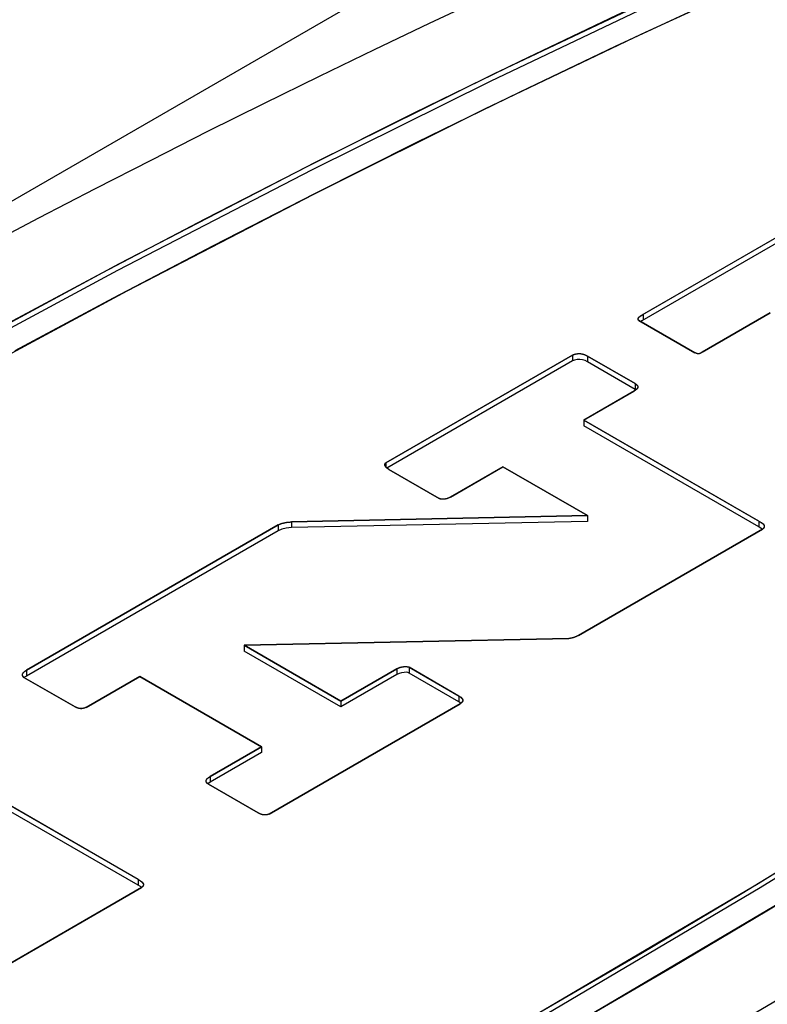
# Model space of a CAD drawing. Units: inches. Extents: x 0.7 to 21.3, y 0.5 to 16.
# Drawn here: x 17.8 to 17.9, y 12.6 to 12.8 of the extents above; entities that cross this region are included whole.
import ezdxf

# ---------------------------------------------------------------- set-up
doc = ezdxf.new("R2010")
doc.units = ezdxf.units.IN
doc.header["$LTSCALE"] = 1.21
doc.header["$MEASUREMENT"] = 0
doc.layers.get('0').update_dxf_attribs({"linetype": 'CONTINUOUS'})
doc.layers.add('DATUM_CURVES', color=7, linetype='CONTINUOUS')

msp = doc.modelspace()

# ---------------------------------------------------------------- linework, layer by layer
at = {"color": 7, "linetype": 'CONTINUOUS'}
for p, q in [((17.15722, 12.36723), (18.37872, 13.07246)), ((17.98815, 12.78097), (17.91857, 12.74079)), ((17.98815, 12.78016), (17.91857, 12.73999)), ((17.91876, 12.7409), (17.91876, 12.7401)), ((17.92691, 12.73567), (17.9363, 12.7411)), ((17.91813, 12.74007), (17.92587, 12.7356)), ((17.91857, 12.73999), (17.91843, 12.7399)), ((17.909, 12.73527), (17.88323, 12.72039)), ((17.909, 12.73447), (17.88338, 12.71967)), ((17.909, 12.73527), (17.909, 12.73447)), ((17.91766, 12.73133), (17.91105, 12.73514)), ((17.91105, 12.73514), (17.91105, 12.73434)), ((17.91766, 12.73052), (17.91105, 12.73434)), ((17.91056, 12.72629), (17.91752, 12.73031)), ((17.91766, 12.73133), (17.91766, 12.73052)), ((17.91773, 12.73046), (17.91766, 12.73052)), ((17.93472, 12.71234), (17.91056, 12.72629)), ((17.91056, 12.72629), (17.91056, 12.72549)), ((17.93472, 12.71154), (17.91056, 12.72549)), ((17.88323, 12.72039), (17.88323, 12.71983)), ((17.88366, 12.71948), (17.89061, 12.71546)), ((17.89216, 12.71567), (17.89939, 12.71985)), ((17.89939, 12.71985), (17.91106, 12.71311)), ((17.91106, 12.71311), (17.87021, 12.71224)), ((17.91106, 12.71311), (17.91106, 12.7123)), ((17.93472, 12.71234), (17.93472, 12.71154)), ((17.86838, 12.71182), (17.83363, 12.69175)), ((17.86838, 12.71101), (17.83363, 12.69095)), ((17.86838, 12.71182), (17.86838, 12.71101)), ((17.91106, 12.7123), (17.87021, 12.71144)), ((17.87021, 12.71224), (17.87021, 12.71144)), ((17.90982, 12.69655), (17.9352, 12.71121)), ((17.86369, 12.69521), (17.90848, 12.69614)), ((17.87703, 12.6875), (17.86369, 12.69521)), ((17.86369, 12.69521), (17.86369, 12.6944)), ((17.87703, 12.6867), (17.86369, 12.6944)), ((17.88474, 12.69195), (17.87703, 12.6875)), ((17.88474, 12.69195), (17.88474, 12.69115)), ((17.89332, 12.68819), (17.88644, 12.69216)), ((17.88644, 12.69216), (17.88644, 12.69135)), ((17.83327, 12.69076), (17.84034, 12.68668)), ((17.83363, 12.69175), (17.83363, 12.69095)), ((17.84184, 12.68662), (17.84925, 12.6909)), ((17.84925, 12.6909), (17.86608, 12.68118)), ((17.88474, 12.69115), (17.87703, 12.6867)), ((17.89332, 12.68738), (17.88644, 12.69135)), ((17.89332, 12.68819), (17.89332, 12.68738)), ((17.86711, 12.67189), (17.89349, 12.68713)), ((17.87703, 12.6875), (17.87703, 12.6867)), ((17.86608, 12.68118), (17.85896, 12.67707)), ((17.86608, 12.68118), (17.86608, 12.68038)), ((17.86608, 12.68038), (17.85896, 12.67627)), ((17.85896, 12.67707), (17.85896, 12.67627)), ((17.84902, 12.66287), (17.82486, 12.67682)), ((17.84902, 12.66206), (17.82486, 12.67601)), ((17.85896, 12.67627), (17.85867, 12.67606)), ((17.85874, 12.67601), (17.86558, 12.67206)), ((17.84902, 12.66287), (17.84902, 12.66206)), ((17.82412, 12.64707), (17.8495, 12.66173))]:
    msp.add_line(p, q, dxfattribs=at)
for points in [[(17.81687, 12.73195), (17.84648, 12.74793), (17.87351, 12.7619), (17.89821, 12.77414), (17.9208, 12.78488), (17.94151, 12.79432), (17.9605, 12.80261), (17.97793, 12.8099), (17.99396, 12.81628), (18.00872, 12.82186), (18.02231, 12.82673), (18.03485, 12.83096)], [(17.90427, 12.64437), (17.93463, 12.66231), (17.96109, 12.67867), (17.98427, 12.6936), (18.00463, 12.70725), (18.02256, 12.71975), (18.03838, 12.73121), (18.05234, 12.74172), (18.06467, 12.75137), (18.07555, 12.76025), (18.08513, 12.76842), (18.09357, 12.77595), (18.10098, 12.78289), (18.10745, 12.7893), (18.1131, 12.79522), (18.11799, 12.8007), (18.12217, 12.80576), (18.12567, 12.81046), (18.12857, 12.81483), (18.13091, 12.81887), (18.1327, 12.82262), (18.13394, 12.82609), (18.13463, 12.82925), (18.13479, 12.83154)], [(18.13479, 12.83073), (18.13471, 12.82916), (18.13414, 12.826), (18.13299, 12.82253), (18.13128, 12.81878), (18.12903, 12.81476), (18.12623, 12.81045), (18.12282, 12.8058), (18.11874, 12.80077), (18.11393, 12.79532), (18.10833, 12.7894), (18.1019, 12.78298), (18.09453, 12.77602), (18.08612, 12.76848), (18.07655, 12.76028), (18.06567, 12.75137), (18.05332, 12.74167), (18.03932, 12.7311), (18.02345, 12.71958), (18.00544, 12.707), (17.98495, 12.69324), (17.96161, 12.67819), (17.93492, 12.66169), (17.90427, 12.64356)], [(18.13989, 12.83167), (18.13989, 12.83131), (18.13949, 12.82782), (18.13843, 12.82397), (18.13671, 12.81979), (18.13433, 12.81527), (18.13128, 12.81038), (18.12749, 12.8051), (18.12291, 12.7994), (18.11748, 12.79324), (18.11116, 12.78657), (18.10384, 12.77934), (18.0954, 12.7715), (18.08574, 12.763), (18.07469, 12.75375), (18.06208, 12.7437), (18.04773, 12.73275), (18.0314, 12.72082), (18.01281, 12.70779), (17.99163, 12.69355), (17.96747, 12.67797), (17.93983, 12.6609), (17.9081, 12.64216)], [(18.0336, 12.82974), (18.02112, 12.82552), (18.0076, 12.82065), (17.99292, 12.81507), (17.97697, 12.8087), (17.95962, 12.80143), (17.94072, 12.79317), (17.92012, 12.78376), (17.89763, 12.77306), (17.87306, 12.76087), (17.84617, 12.74696), (17.8167, 12.73105)], [(18.02756, 12.82477), (18.01556, 12.82049), (18.00255, 12.81562), (17.98842, 12.81009), (17.97308, 12.80381), (17.9564, 12.7967), (17.93823, 12.78865), (17.91844, 12.77954), (17.89684, 12.76921), (17.87325, 12.75747), (17.84745, 12.74412), (17.81919, 12.72888)], [(17.91805, 12.74024), (17.91805, 12.7403), (17.91809, 12.74039), (17.91816, 12.74049), (17.91827, 12.74059), (17.91841, 12.74069), (17.91857, 12.74079)], [(17.91813, 12.74007), (17.91807, 12.74013), (17.91805, 12.74021), (17.91805, 12.74024)], [(17.909, 12.73527), (17.90934, 12.7354), (17.90977, 12.73547), (17.91022, 12.73545), (17.91065, 12.73534), (17.91105, 12.73514)], [(17.92691, 12.73567), (17.92675, 12.73557), (17.9266, 12.73549), (17.92643, 12.73544), (17.92624, 12.73546), (17.92605, 12.73552), (17.92587, 12.7356)], [(17.91105, 12.73434), (17.91072, 12.73451), (17.91037, 12.73462), (17.91002, 12.73467), (17.90964, 12.73466), (17.90928, 12.73458), (17.909, 12.73447)], [(17.91801, 12.73086), (17.91797, 12.73071), (17.9178, 12.73051), (17.91752, 12.73031)], [(17.91766, 12.73133), (17.9179, 12.73113), (17.91801, 12.73092), (17.91801, 12.73086)], [(17.88309, 12.72016), (17.88309, 12.72019), (17.88313, 12.7203), (17.88323, 12.72039)], [(17.88366, 12.71948), (17.88344, 12.71962), (17.88328, 12.71977), (17.88317, 12.71992), (17.8831, 12.72006), (17.88309, 12.72016)], [(17.89216, 12.71567), (17.89189, 12.71553), (17.89159, 12.71543), (17.8913, 12.71538), (17.89103, 12.71536), (17.89079, 12.71539), (17.89061, 12.71546)], [(17.93472, 12.71234), (17.93505, 12.71215), (17.93531, 12.71195), (17.93545, 12.71174), (17.93547, 12.71162)], [(17.86838, 12.71182), (17.86885, 12.71202), (17.86947, 12.71216), (17.87021, 12.71224)], [(17.87021, 12.71144), (17.86947, 12.71135), (17.86885, 12.71121), (17.86838, 12.71101)], [(17.93521, 12.71122), (17.93505, 12.71134), (17.93472, 12.71154)], [(17.93547, 12.71162), (17.93546, 12.71154), (17.93537, 12.71135), (17.9352, 12.71121)], [(17.90982, 12.69655), (17.90937, 12.69634), (17.90892, 12.6962), (17.90848, 12.69614)], [(17.88474, 12.69195), (17.88506, 12.6921), (17.88538, 12.69219), (17.8857, 12.69225), (17.88599, 12.69226), (17.88624, 12.69223), (17.88644, 12.69216)], [(17.83307, 12.69109), (17.83308, 12.6912), (17.83317, 12.69138), (17.83335, 12.69157), (17.83363, 12.69175)], [(17.83327, 12.69076), (17.83314, 12.69087), (17.83307, 12.69102), (17.83307, 12.69109)], [(17.83363, 12.69095), (17.83336, 12.69078), (17.83332, 12.69073)], [(17.88644, 12.69135), (17.88626, 12.69142), (17.88603, 12.69146), (17.88574, 12.69145), (17.88541, 12.69139), (17.88506, 12.69129), (17.88474, 12.69115)], [(17.89332, 12.68819), (17.89358, 12.68801), (17.89377, 12.68782), (17.89385, 12.68764), (17.89385, 12.6876)], [(17.84184, 12.68662), (17.84156, 12.6865), (17.84126, 12.68645), (17.84096, 12.68646), (17.84064, 12.68654), (17.84034, 12.68668)], [(17.89359, 12.6872), (17.89358, 12.68721), (17.89332, 12.68738)], [(17.89385, 12.6876), (17.89382, 12.68747), (17.8937, 12.68729), (17.89349, 12.68713)], [(17.85841, 12.67645), (17.85842, 12.67653), (17.85851, 12.67671), (17.8587, 12.67689), (17.85896, 12.67707)], [(17.85874, 12.67601), (17.85854, 12.67617), (17.85843, 12.67635), (17.85841, 12.67645)], [(17.86711, 12.67189), (17.86686, 12.6718), (17.86654, 12.67176), (17.86621, 12.67179), (17.86589, 12.6719), (17.86558, 12.67206)], [(17.84902, 12.66287), (17.84935, 12.66267), (17.84961, 12.66247), (17.84975, 12.66226), (17.84977, 12.66214)], [(17.84951, 12.66174), (17.84936, 12.66186), (17.84902, 12.66206)], [(17.84977, 12.66214), (17.84976, 12.66206), (17.84967, 12.66187), (17.8495, 12.66173)]]:
    msp.add_lwpolyline(points, dxfattribs=at)
msp.add_ellipse((17.84623, 12.67788), major_axis=(0.30611, 0.16604), ratio=0.208224, dxfattribs=at)
msp.add_ellipse((17.84623, 12.67466), major_axis=(0.30611, 0.16604), ratio=0.208224, start_param=3.029124, end_param=6.170716, dxfattribs=at)
at = {"layer": 'DATUM_CURVES', "color": 7, "linetype": 'CONTINUOUS'}
for p, q in [((17.9363, 12.7411), (17.92691, 12.73567)), ((17.91805, 12.74021), (17.91805, 12.74024)), ((17.92588, 12.7356), (17.91813, 12.74007)), ((17.91855, 12.74078), (17.9186, 12.74081)), ((17.9186, 12.74081), (17.91864, 12.74083)), ((17.92675, 12.73557), (17.92674, 12.73556)), ((17.92691, 12.73567), (17.92675, 12.73557)), ((17.88323, 12.72039), (17.909, 12.73527)), ((17.91105, 12.73514), (17.91766, 12.73133)), ((17.91754, 12.73032), (17.91056, 12.72629)), ((17.91056, 12.72629), (17.93482, 12.71229)), ((17.89939, 12.71985), (17.89212, 12.71565)), ((17.91106, 12.71311), (17.89939, 12.71985)), ((17.89212, 12.71565), (17.89209, 12.71563)), ((17.87021, 12.71224), (17.91106, 12.71311)), ((17.8336, 12.69174), (17.86838, 12.71182)), ((17.93482, 12.71229), (17.93487, 12.71226)), ((17.90848, 12.69614), (17.86369, 12.69521)), ((17.86369, 12.69521), (17.87703, 12.6875)), ((17.87703, 12.6875), (17.88474, 12.69195)), ((17.83307, 12.69102), (17.83307, 12.69109)), ((17.84034, 12.68668), (17.83327, 12.69076)), ((17.83356, 12.69171), (17.8336, 12.69174)), ((17.84925, 12.6909), (17.84184, 12.68662)), ((17.86608, 12.68118), (17.84925, 12.6909)), ((17.89349, 12.68713), (17.86711, 12.67189)), ((17.85896, 12.67707), (17.86608, 12.68118)), ((17.82486, 12.67682), (17.8491, 12.66283)), ((17.8656, 12.67205), (17.85874, 12.67601)), ((17.86563, 12.67203), (17.8656, 12.67205)), ((17.86567, 12.67201), (17.86563, 12.67203)), ((17.8491, 12.66283), (17.84914, 12.6628)), ((17.84977, 12.66214), (17.84976, 12.66206))]:
    msp.add_line(p, q, dxfattribs=at)
for points in [[(17.82915, 12.73866), (17.84407, 12.74665), (17.85828, 12.7541), (17.87263, 12.76145), (17.88713, 12.76871), (17.90178, 12.77586), (17.91516, 12.78224), (17.92868, 12.78852), (17.94234, 12.79469), (17.95616, 12.80075), (17.96593, 12.80492), (17.97579, 12.80902), (17.98574, 12.81304), (17.99579, 12.81698), (18.00594, 12.82083), (18.01452, 12.82398), (18.02318, 12.82704), (18.03195, 12.83001)], [(18.03017, 12.82567), (18.02148, 12.82263), (18.01288, 12.81951), (18.00436, 12.81631), (17.99185, 12.81145), (17.97948, 12.80646), (17.96725, 12.80136), (17.95515, 12.79616), (17.94159, 12.79017), (17.92817, 12.78407), (17.91488, 12.77787), (17.90173, 12.77158), (17.88748, 12.76461), (17.87337, 12.75754), (17.85941, 12.75038), (17.84557, 12.74313), (17.83199, 12.73586)], [(17.91864, 12.74083), (17.91872, 12.74088), (17.98815, 12.78097)], [(17.91805, 12.74024), (17.91805, 12.74025), (17.91805, 12.74027), (17.91805, 12.74029), (17.91805, 12.7403), (17.91806, 12.74032), (17.91806, 12.74033), (17.91807, 12.74035), (17.91808, 12.74037), (17.91808, 12.74038), (17.91809, 12.7404), (17.9181, 12.74041), (17.91811, 12.74043), (17.91812, 12.74044), (17.91813, 12.74046), (17.91815, 12.74047), (17.91816, 12.74049), (17.91817, 12.7405), (17.91819, 12.74052), (17.9182, 12.74053), (17.91822, 12.74054), (17.91823, 12.74056), (17.91825, 12.74057), (17.91826, 12.74059), (17.91828, 12.7406), (17.9183, 12.74061), (17.91832, 12.74063), (17.91834, 12.74064), (17.91835, 12.74065), (17.91837, 12.74067), (17.91839, 12.74068), (17.91841, 12.74069), (17.91843, 12.74071), (17.91845, 12.74072), (17.91847, 12.74073), (17.91849, 12.74075), (17.91851, 12.74076), (17.91853, 12.74077), (17.91855, 12.74078)], [(17.91807, 12.74013), (17.91807, 12.74013), (17.91807, 12.74014), (17.91807, 12.74014), (17.91807, 12.74014), (17.91806, 12.74015), (17.91806, 12.74015), (17.91806, 12.74016), (17.91806, 12.74016), (17.91806, 12.74016), (17.91806, 12.74017), (17.91806, 12.74017), (17.91806, 12.74017), (17.91805, 12.74018), (17.91805, 12.74018), (17.91805, 12.74018), (17.91805, 12.74019), (17.91805, 12.74019), (17.91805, 12.7402), (17.91805, 12.7402), (17.91805, 12.7402), (17.91805, 12.74021), (17.91805, 12.74021)], [(17.91813, 12.74007), (17.91813, 12.74007), (17.91813, 12.74007), (17.91813, 12.74008), (17.91812, 12.74008), (17.91812, 12.74008), (17.91812, 12.74008), (17.91811, 12.74008), (17.91811, 12.74009), (17.91811, 12.74009), (17.91811, 12.74009), (17.9181, 12.74009), (17.9181, 12.7401), (17.9181, 12.7401), (17.9181, 12.7401), (17.91809, 12.7401), (17.91809, 12.7401), (17.91809, 12.74011), (17.91809, 12.74011), (17.91809, 12.74011), (17.91808, 12.74011), (17.91808, 12.74012), (17.91808, 12.74012), (17.91808, 12.74012), (17.91808, 12.74012), (17.91808, 12.74013), (17.91807, 12.74013), (17.91807, 12.74013)], [(17.909, 12.73527), (17.90903, 12.73529), (17.90906, 12.7353), (17.90909, 12.73532), (17.90912, 12.73533), (17.90916, 12.73534), (17.90919, 12.73536), (17.90923, 12.73537), (17.90926, 12.73538), (17.9093, 12.73539), (17.90933, 12.7354), (17.90937, 12.73541), (17.90941, 12.73542), (17.90945, 12.73543), (17.90949, 12.73544), (17.90953, 12.73544), (17.90957, 12.73545), (17.90961, 12.73546), (17.90965, 12.73546), (17.90969, 12.73546), (17.90973, 12.73547), (17.90977, 12.73547), (17.90981, 12.73547), (17.90985, 12.73548), (17.90989, 12.73548), (17.90993, 12.73548), (17.90997, 12.73548), (17.91001, 12.73547), (17.91005, 12.73547), (17.91009, 12.73547), (17.91013, 12.73546), (17.91017, 12.73546), (17.91022, 12.73545), (17.91026, 12.73545), (17.91029, 12.73544), (17.91033, 12.73543), (17.91037, 12.73542), (17.91041, 12.73541), (17.91045, 12.7354), (17.91049, 12.73539), (17.91052, 12.73538), (17.91056, 12.73537), (17.91059, 12.73536), (17.91063, 12.73534), (17.91066, 12.73533), (17.9107, 12.73532), (17.91073, 12.7353), (17.91077, 12.73529), (17.9108, 12.73527), (17.91083, 12.73526), (17.91086, 12.73524), (17.9109, 12.73523), (17.91093, 12.73521), (17.91096, 12.73519), (17.91099, 12.73518), (17.91102, 12.73516), (17.91105, 12.73514)], [(17.92606, 12.73552), (17.92604, 12.73552), (17.92603, 12.73553), (17.92602, 12.73553), (17.92601, 12.73553), (17.926, 12.73554), (17.92599, 12.73554), (17.92598, 12.73555), (17.92597, 12.73555), (17.92596, 12.73556), (17.92595, 12.73556), (17.92594, 12.73557), (17.92594, 12.73557), (17.92593, 12.73557), (17.92592, 12.73558), (17.92591, 12.73558), (17.9259, 12.73559), (17.92589, 12.73559), (17.92588, 12.7356)], [(17.92624, 12.73546), (17.92624, 12.73546), (17.92623, 12.73546), (17.92622, 12.73547), (17.92621, 12.73547), (17.9262, 12.73547), (17.92619, 12.73547), (17.92618, 12.73548), (17.92617, 12.73548), (17.92616, 12.73548), (17.92615, 12.73548), (17.92614, 12.73549), (17.92613, 12.73549), (17.92613, 12.73549), (17.92612, 12.73549), (17.92611, 12.7355), (17.9261, 12.7355), (17.92609, 12.7355), (17.92608, 12.73551), (17.92607, 12.73551), (17.92606, 12.73551), (17.92606, 12.73552)], [(17.92643, 12.73544), (17.92643, 12.73544), (17.92642, 12.73544), (17.92641, 12.73544), (17.92641, 12.73544), (17.9264, 12.73544), (17.92639, 12.73544), (17.92639, 12.73544), (17.92638, 12.73544), (17.92637, 12.73544), (17.92637, 12.73544), (17.92636, 12.73544), (17.92635, 12.73545), (17.92634, 12.73545), (17.92634, 12.73545), (17.92633, 12.73545), (17.92632, 12.73545), (17.92632, 12.73545), (17.92631, 12.73545), (17.9263, 12.73545), (17.92629, 12.73545), (17.92629, 12.73545), (17.92628, 12.73545), (17.92627, 12.73545), (17.92627, 12.73546), (17.92626, 12.73546), (17.92625, 12.73546), (17.92624, 12.73546)], [(17.9266, 12.73549), (17.9266, 12.73549), (17.92659, 12.73548), (17.92659, 12.73548), (17.92658, 12.73548), (17.92658, 12.73548), (17.92657, 12.73547), (17.92657, 12.73547), (17.92656, 12.73547), (17.92655, 12.73547), (17.92655, 12.73547), (17.92654, 12.73547), (17.92654, 12.73546), (17.92653, 12.73546), (17.92653, 12.73546), (17.92652, 12.73546), (17.92652, 12.73546), (17.92651, 12.73546), (17.9265, 12.73545), (17.9265, 12.73545), (17.92649, 12.73545), (17.92649, 12.73545), (17.92648, 12.73545), (17.92648, 12.73545), (17.92647, 12.73545), (17.92646, 12.73545), (17.92646, 12.73545), (17.92645, 12.73545), (17.92645, 12.73545), (17.92644, 12.73545), (17.92643, 12.73544)], [(17.92674, 12.73556), (17.92673, 12.73556), (17.92672, 12.73555), (17.92671, 12.73555), (17.92671, 12.73554), (17.9267, 12.73554), (17.92669, 12.73553), (17.92669, 12.73553), (17.92668, 12.73553), (17.92667, 12.73552), (17.92667, 12.73552), (17.92666, 12.73552), (17.92665, 12.73551), (17.92665, 12.73551), (17.92664, 12.7355), (17.92663, 12.7355), (17.92662, 12.7355), (17.92662, 12.73549), (17.92661, 12.73549), (17.9266, 12.73549)], [(17.9178, 12.73051), (17.91779, 12.7305), (17.91777, 12.73048), (17.91776, 12.73047), (17.91774, 12.73046), (17.91773, 12.73045), (17.91771, 12.73044), (17.9177, 12.73043), (17.91768, 12.73042), (17.91767, 12.73041), (17.91765, 12.7304), (17.91764, 12.73038), (17.91762, 12.73037), (17.9176, 12.73036), (17.91759, 12.73035), (17.91757, 12.73034), (17.91755, 12.73033), (17.91754, 12.73032)], [(17.91766, 12.73133), (17.91768, 12.73131), (17.9177, 12.7313), (17.91771, 12.73129), (17.91773, 12.73128), (17.91775, 12.73127), (17.91777, 12.73125), (17.91778, 12.73124), (17.9178, 12.73123), (17.91781, 12.73122), (17.91783, 12.7312), (17.91784, 12.73119), (17.91786, 12.73117), (17.91787, 12.73116), (17.91788, 12.73115), (17.9179, 12.73113), (17.91791, 12.73112), (17.91792, 12.7311), (17.91793, 12.73109), (17.91794, 12.73107), (17.91795, 12.73106), (17.91796, 12.73104), (17.91797, 12.73103), (17.91797, 12.73101), (17.91798, 12.731), (17.91799, 12.73098), (17.91799, 12.73097), (17.918, 12.73095), (17.918, 12.73093), (17.91801, 12.73092), (17.91801, 12.7309), (17.91801, 12.73089), (17.91801, 12.73087), (17.91801, 12.73086), (17.91801, 12.73084), (17.91801, 12.73082), (17.91801, 12.73081), (17.918, 12.73079), (17.918, 12.73078), (17.918, 12.73077), (17.91799, 12.73075), (17.91799, 12.73074), (17.91798, 12.73072), (17.91797, 12.73071)], [(17.91797, 12.73071), (17.91797, 12.7307), (17.91796, 12.73069), (17.91796, 12.73068), (17.91795, 12.73067), (17.91794, 12.73066), (17.91794, 12.73065), (17.91793, 12.73064), (17.91792, 12.73063), (17.91792, 12.73062), (17.91791, 12.73061), (17.9179, 12.7306), (17.91789, 12.7306), (17.91788, 12.73059), (17.91788, 12.73058), (17.91787, 12.73057), (17.91786, 12.73056), (17.91785, 12.73055), (17.91784, 12.73054), (17.91783, 12.73053), (17.91782, 12.73052), (17.91781, 12.73052), (17.9178, 12.73051)], [(17.91842, 12.65263), (17.93241, 12.66097), (17.94591, 12.6692), (17.95925, 12.6775), (17.9718, 12.68549), (17.9842, 12.69355), (17.99644, 12.7017), (18.00852, 12.70992), (18.01941, 12.71752), (18.03015, 12.72519)], [(17.88309, 12.72016), (17.88309, 12.72017), (17.88309, 12.72017), (17.88309, 12.72018), (17.88309, 12.72019), (17.88309, 12.7202), (17.88309, 12.7202), (17.88309, 12.72021), (17.88309, 12.72022), (17.8831, 12.72023), (17.8831, 12.72023), (17.8831, 12.72024), (17.8831, 12.72025), (17.88311, 12.72025), (17.88311, 12.72026), (17.88311, 12.72027), (17.88311, 12.72027), (17.88312, 12.72028), (17.88312, 12.72029), (17.88313, 12.72029), (17.88313, 12.7203), (17.88313, 12.72031), (17.88314, 12.72031), (17.88314, 12.72032), (17.88315, 12.72032), (17.88316, 12.72033), (17.88316, 12.72034), (17.88317, 12.72034), (17.88317, 12.72035), (17.88318, 12.72035), (17.88319, 12.72036), (17.88319, 12.72037), (17.8832, 12.72037), (17.88321, 12.72038), (17.88322, 12.72038), (17.88323, 12.72039), (17.88323, 12.72039)], [(17.8831, 12.72006), (17.8831, 12.72006), (17.8831, 12.72007), (17.8831, 12.72008), (17.8831, 12.72008), (17.8831, 12.72009), (17.88309, 12.7201), (17.88309, 12.7201), (17.88309, 12.72011), (17.88309, 12.72012), (17.88309, 12.72012), (17.88309, 12.72013), (17.88309, 12.72013), (17.88309, 12.72014), (17.88309, 12.72015), (17.88309, 12.72015), (17.88309, 12.72016)], [(17.88317, 12.71992), (17.88316, 12.71993), (17.88316, 12.71993), (17.88315, 12.71994), (17.88315, 12.71995), (17.88315, 12.71996), (17.88314, 12.71997), (17.88314, 12.71998), (17.88313, 12.71999), (17.88313, 12.72), (17.88312, 12.72), (17.88312, 12.72001), (17.88312, 12.72002), (17.88311, 12.72003), (17.88311, 12.72004), (17.88311, 12.72005), (17.8831, 12.72006)], [(17.88328, 12.71977), (17.88327, 12.71978), (17.88326, 12.71979), (17.88326, 12.7198), (17.88325, 12.71981), (17.88324, 12.71982), (17.88323, 12.71983), (17.88323, 12.71984), (17.88322, 12.71985), (17.88321, 12.71986), (17.8832, 12.71987), (17.8832, 12.71988), (17.88319, 12.71989), (17.88318, 12.7199), (17.88318, 12.71991), (17.88317, 12.71992)], [(17.88344, 12.71962), (17.88343, 12.71963), (17.88342, 12.71964), (17.88341, 12.71965), (17.8834, 12.71965), (17.88339, 12.71966), (17.88338, 12.71967), (17.88337, 12.71968), (17.88336, 12.71969), (17.88335, 12.7197), (17.88335, 12.7197), (17.88334, 12.71971), (17.88333, 12.71972), (17.88332, 12.71973), (17.88331, 12.71974), (17.8833, 12.71975), (17.8833, 12.71975), (17.88329, 12.71976), (17.88328, 12.71977)], [(17.89061, 12.71546), (17.88364, 12.71949), (17.88363, 12.7195), (17.88361, 12.7195), (17.8836, 12.71951), (17.88358, 12.71952), (17.88357, 12.71953), (17.88356, 12.71954), (17.88354, 12.71955), (17.88353, 12.71956), (17.88352, 12.71957), (17.8835, 12.71958), (17.88349, 12.71959), (17.88348, 12.71959), (17.88346, 12.7196), (17.88345, 12.71961), (17.88344, 12.71962)], [(18.02699, 12.71768), (18.01594, 12.70995), (18.00355, 12.70149), (17.99098, 12.69312), (17.97824, 12.68484), (17.96535, 12.67664), (17.95151, 12.66802), (17.9375, 12.6595), (17.92288, 12.65078), (17.9081, 12.64216)], [(17.89079, 12.71539), (17.89079, 12.7154), (17.89078, 12.7154), (17.89077, 12.7154), (17.89076, 12.7154), (17.89075, 12.7154), (17.89075, 12.71541), (17.89074, 12.71541), (17.89073, 12.71541), (17.89072, 12.71541), (17.89071, 12.71542), (17.89071, 12.71542), (17.8907, 12.71542), (17.89069, 12.71542), (17.89068, 12.71543), (17.89068, 12.71543), (17.89067, 12.71543), (17.89066, 12.71544), (17.89065, 12.71544), (17.89065, 12.71544), (17.89064, 12.71545), (17.89063, 12.71545), (17.89063, 12.71545), (17.89062, 12.71546), (17.89061, 12.71546)], [(17.89103, 12.71536), (17.89102, 12.71536), (17.89101, 12.71537), (17.891, 12.71537), (17.89098, 12.71537), (17.89097, 12.71537), (17.89096, 12.71537), (17.89095, 12.71537), (17.89094, 12.71537), (17.89093, 12.71537), (17.89092, 12.71537), (17.89091, 12.71537), (17.8909, 12.71538), (17.89089, 12.71538), (17.89088, 12.71538), (17.89087, 12.71538), (17.89086, 12.71538), (17.89084, 12.71538), (17.89083, 12.71539), (17.89082, 12.71539), (17.89081, 12.71539), (17.8908, 12.71539), (17.89079, 12.71539)], [(17.8913, 12.71538), (17.89129, 12.71537), (17.89127, 12.71537), (17.89126, 12.71537), (17.89125, 12.71537), (17.89123, 12.71537), (17.89122, 12.71537), (17.8912, 12.71537), (17.89119, 12.71537), (17.89117, 12.71537), (17.89116, 12.71536), (17.89114, 12.71536), (17.89113, 12.71536), (17.89112, 12.71536), (17.8911, 12.71536), (17.89109, 12.71536), (17.89107, 12.71536), (17.89106, 12.71536), (17.89104, 12.71536), (17.89103, 12.71536)], [(17.89159, 12.71543), (17.89158, 12.71542), (17.89156, 12.71542), (17.89155, 12.71542), (17.89153, 12.71541), (17.89152, 12.71541), (17.8915, 12.71541), (17.89148, 12.7154), (17.89147, 12.7154), (17.89145, 12.7154), (17.89144, 12.71539), (17.89142, 12.71539), (17.8914, 12.71539), (17.89139, 12.71539), (17.89137, 12.71538), (17.89135, 12.71538), (17.89134, 12.71538), (17.89132, 12.71538), (17.8913, 12.71538)], [(17.89189, 12.71553), (17.89188, 12.71552), (17.89186, 12.71552), (17.89185, 12.71551), (17.89184, 12.71551), (17.89182, 12.7155), (17.89181, 12.7155), (17.8918, 12.71549), (17.89178, 12.71548), (17.89177, 12.71548), (17.89175, 12.71547), (17.89174, 12.71547), (17.89172, 12.71546), (17.89171, 12.71546), (17.8917, 12.71546), (17.89168, 12.71545), (17.89167, 12.71545), (17.89165, 12.71544), (17.89164, 12.71544), (17.89162, 12.71543), (17.89161, 12.71543), (17.89159, 12.71543)], [(17.89209, 12.71563), (17.89206, 12.71562), (17.89204, 12.71561), (17.89203, 12.7156), (17.89201, 12.71559), (17.892, 12.71558), (17.89198, 12.71557), (17.89197, 12.71557), (17.89195, 12.71556), (17.89194, 12.71555), (17.89192, 12.71554), (17.8919, 12.71554), (17.89189, 12.71553)], [(17.86838, 12.71182), (17.86842, 12.71184), (17.86846, 12.71186), (17.8685, 12.71188), (17.86854, 12.7119), (17.86858, 12.71192), (17.86862, 12.71193), (17.86866, 12.71195), (17.86871, 12.71197), (17.86875, 12.71198), (17.8688, 12.712), (17.86884, 12.71201), (17.86889, 12.71203), (17.86893, 12.71204), (17.86898, 12.71205), (17.86903, 12.71207), (17.86908, 12.71208), (17.86913, 12.71209), (17.86918, 12.7121), (17.86923, 12.71211), (17.86928, 12.71212), (17.86933, 12.71213), (17.86938, 12.71214), (17.86943, 12.71215), (17.86948, 12.71216), (17.86953, 12.71217), (17.86958, 12.71218), (17.86964, 12.71218), (17.86969, 12.71219), (17.86974, 12.7122), (17.86979, 12.7122), (17.86985, 12.71221), (17.8699, 12.71221), (17.86995, 12.71222), (17.87, 12.71222), (17.87005, 12.71223), (17.87011, 12.71223), (17.87016, 12.71224), (17.87021, 12.71224)], [(17.9352, 12.71121), (17.9098, 12.69654), (17.90977, 12.69653), (17.90975, 12.69651), (17.90972, 12.6965), (17.9097, 12.69649), (17.90967, 12.69647), (17.90965, 12.69646), (17.90962, 12.69645), (17.90959, 12.69644), (17.90957, 12.69642), (17.90954, 12.69641), (17.90951, 12.6964), (17.90949, 12.69639), (17.90946, 12.69637), (17.90943, 12.69636), (17.9094, 12.69635), (17.90938, 12.69634)], [(17.93487, 12.71226), (17.93492, 12.71223), (17.93494, 12.71222), (17.93497, 12.7122), (17.93499, 12.71219), (17.93501, 12.71217), (17.93504, 12.71216), (17.93506, 12.71214), (17.93509, 12.71213), (17.93511, 12.71211), (17.93513, 12.71209), (17.93515, 12.71208), (17.93517, 12.71206), (17.93519, 12.71205), (17.93522, 12.71203), (17.93524, 12.71201), (17.93525, 12.712), (17.93527, 12.71198), (17.93529, 12.71196), (17.93531, 12.71195), (17.93533, 12.71193), (17.93534, 12.71191), (17.93536, 12.71189), (17.93537, 12.71188), (17.93539, 12.71186), (17.9354, 12.71184), (17.93541, 12.71182), (17.93542, 12.7118), (17.93543, 12.71178), (17.93544, 12.71176), (17.93545, 12.71175), (17.93545, 12.71173), (17.93546, 12.71171), (17.93546, 12.71168), (17.93547, 12.71166), (17.93547, 12.71164), (17.93547, 12.71162), (17.93547, 12.7116), (17.93547, 12.71158), (17.93546, 12.71156), (17.93546, 12.71154)], [(17.93537, 12.71135), (17.93536, 12.71134), (17.93536, 12.71134), (17.93535, 12.71133), (17.93535, 12.71132), (17.93534, 12.71132), (17.93533, 12.71131), (17.93533, 12.7113), (17.93532, 12.7113), (17.93531, 12.71129), (17.93531, 12.71128), (17.9353, 12.71128), (17.93529, 12.71127), (17.93529, 12.71127), (17.93528, 12.71126), (17.93527, 12.71125), (17.93526, 12.71125), (17.93525, 12.71124), (17.93525, 12.71124), (17.93524, 12.71123), (17.93523, 12.71123), (17.93522, 12.71122), (17.93521, 12.71121), (17.9352, 12.71121)], [(17.93546, 12.71154), (17.93546, 12.71153), (17.93546, 12.71152), (17.93545, 12.71151), (17.93545, 12.7115), (17.93545, 12.71149), (17.93544, 12.71148), (17.93544, 12.71147), (17.93544, 12.71147), (17.93543, 12.71146), (17.93543, 12.71145), (17.93543, 12.71144), (17.93542, 12.71143), (17.93542, 12.71142), (17.93541, 12.71141), (17.93541, 12.7114), (17.9354, 12.71139), (17.9354, 12.71139), (17.93539, 12.71138), (17.93538, 12.71137), (17.93538, 12.71136), (17.93537, 12.71135)], [(17.90892, 12.6962), (17.9089, 12.69619), (17.90888, 12.69619), (17.90886, 12.69618), (17.90884, 12.69618), (17.90882, 12.69618), (17.9088, 12.69617), (17.90878, 12.69617), (17.90876, 12.69617), (17.90874, 12.69616), (17.90872, 12.69616), (17.9087, 12.69616), (17.90868, 12.69615), (17.90866, 12.69615), (17.90864, 12.69615), (17.90862, 12.69615), (17.9086, 12.69615), (17.90858, 12.69614), (17.90856, 12.69614), (17.90854, 12.69614), (17.90852, 12.69614), (17.9085, 12.69614), (17.90848, 12.69614)], [(17.90938, 12.69634), (17.90935, 12.69633), (17.90933, 12.69632), (17.90931, 12.69631), (17.90929, 12.6963), (17.90927, 12.6963), (17.90924, 12.69629), (17.90922, 12.69628), (17.9092, 12.69627), (17.90918, 12.69627), (17.90915, 12.69626), (17.90913, 12.69625), (17.90911, 12.69624), (17.90908, 12.69624), (17.90906, 12.69623), (17.90904, 12.69622), (17.90901, 12.69622), (17.90899, 12.69621), (17.90897, 12.69621), (17.90894, 12.6962), (17.90892, 12.6962)], [(17.88474, 12.69195), (17.88476, 12.69196), (17.88478, 12.69197), (17.8848, 12.69198), (17.88482, 12.692), (17.88484, 12.69201), (17.88486, 12.69202), (17.88489, 12.69203), (17.88491, 12.69204), (17.88494, 12.69205), (17.88496, 12.69206), (17.88499, 12.69207), (17.88501, 12.69208), (17.88504, 12.69209), (17.88507, 12.6921), (17.8851, 12.69211), (17.88512, 12.69212), (17.88515, 12.69213), (17.88518, 12.69214), (17.88521, 12.69215), (17.88524, 12.69215), (17.88527, 12.69216), (17.8853, 12.69217), (17.88533, 12.69218), (17.88536, 12.69219), (17.88539, 12.69219), (17.88542, 12.6922), (17.88545, 12.69221), (17.88548, 12.69221), (17.88551, 12.69222), (17.88554, 12.69222), (17.88557, 12.69223), (17.8856, 12.69223), (17.88563, 12.69224), (17.88566, 12.69224), (17.88569, 12.69225), (17.88572, 12.69225), (17.88576, 12.69225), (17.88579, 12.69226), (17.88582, 12.69226), (17.88585, 12.69226), (17.88588, 12.69226), (17.88591, 12.69226), (17.88593, 12.69226), (17.88596, 12.69226), (17.88599, 12.69226), (17.88602, 12.69226), (17.88605, 12.69226), (17.88608, 12.69226), (17.8861, 12.69225), (17.88613, 12.69225), (17.88616, 12.69225), (17.88618, 12.69224), (17.88621, 12.69224), (17.88624, 12.69223), (17.88626, 12.69223), (17.88628, 12.69222), (17.88631, 12.69221), (17.88633, 12.69221), (17.88635, 12.6922), (17.88638, 12.69219), (17.8864, 12.69218), (17.88642, 12.69217), (17.88644, 12.69216)], [(17.88644, 12.69216), (17.89334, 12.68817), (17.89336, 12.68816), (17.89338, 12.68815), (17.8934, 12.68814), (17.89342, 12.68813), (17.89343, 12.68812), (17.89345, 12.6881), (17.89347, 12.68809), (17.89349, 12.68808), (17.89351, 12.68807), (17.89353, 12.68805), (17.89354, 12.68804), (17.89356, 12.68803), (17.89358, 12.68801), (17.89359, 12.688), (17.89361, 12.68799), (17.89363, 12.68797), (17.89364, 12.68796), (17.89366, 12.68794), (17.89367, 12.68793), (17.89369, 12.68792), (17.8937, 12.6879), (17.89371, 12.68789), (17.89373, 12.68787), (17.89374, 12.68786), (17.89375, 12.68784), (17.89376, 12.68783), (17.89377, 12.68781), (17.89378, 12.6878), (17.89379, 12.68778), (17.8938, 12.68777), (17.89381, 12.68775), (17.89382, 12.68774), (17.89383, 12.68772), (17.89383, 12.68771), (17.89384, 12.68769), (17.89384, 12.68768), (17.89384, 12.68766), (17.89385, 12.68765), (17.89385, 12.68763), (17.89385, 12.68761), (17.89385, 12.68761), (17.89385, 12.6876)], [(17.83307, 12.69109), (17.83307, 12.69111), (17.83307, 12.69113), (17.83307, 12.69115), (17.83307, 12.69117), (17.83308, 12.69119), (17.83308, 12.69121), (17.83309, 12.69123), (17.8331, 12.69125), (17.8331, 12.69126), (17.83311, 12.69128), (17.83312, 12.6913), (17.83313, 12.69132), (17.83314, 12.69134), (17.83315, 12.69136), (17.83316, 12.69138), (17.83317, 12.6914), (17.83319, 12.69141), (17.8332, 12.69143), (17.83321, 12.69145), (17.83323, 12.69146), (17.83324, 12.69148), (17.83326, 12.6915), (17.83328, 12.69151), (17.83329, 12.69153), (17.83331, 12.69155), (17.83333, 12.69156), (17.83335, 12.69158), (17.83337, 12.69159), (17.83339, 12.6916), (17.83341, 12.69162), (17.83343, 12.69163), (17.83345, 12.69165), (17.83347, 12.69166), (17.83349, 12.69167), (17.83352, 12.69169), (17.83354, 12.6917), (17.83356, 12.69171)], [(17.83314, 12.69087), (17.83313, 12.69088), (17.83313, 12.69089), (17.83313, 12.69089), (17.83312, 12.6909), (17.83312, 12.69091), (17.83311, 12.69091), (17.83311, 12.69092), (17.83311, 12.69093), (17.8331, 12.69093), (17.8331, 12.69094), (17.8331, 12.69095), (17.83309, 12.69096), (17.83309, 12.69096), (17.83309, 12.69097), (17.83309, 12.69098), (17.83308, 12.69098), (17.83308, 12.69099), (17.83308, 12.691), (17.83308, 12.69101), (17.83308, 12.69101), (17.83307, 12.69102)], [(17.83327, 12.69076), (17.83326, 12.69076), (17.83326, 12.69077), (17.83325, 12.69077), (17.83324, 12.69078), (17.83324, 12.69078), (17.83323, 12.69079), (17.83322, 12.69079), (17.83322, 12.6908), (17.83321, 12.6908), (17.83321, 12.69081), (17.8332, 12.69081), (17.83319, 12.69082), (17.83319, 12.69082), (17.83318, 12.69083), (17.83318, 12.69083), (17.83317, 12.69084), (17.83317, 12.69084), (17.83316, 12.69085), (17.83316, 12.69085), (17.83315, 12.69086), (17.83315, 12.69086), (17.83314, 12.69087), (17.83314, 12.69087)], [(17.84064, 12.68654), (17.84062, 12.68655), (17.84061, 12.68655), (17.84059, 12.68656), (17.84057, 12.68657), (17.84055, 12.68657), (17.84054, 12.68658), (17.84052, 12.68659), (17.8405, 12.6866), (17.84049, 12.6866), (17.84047, 12.68661), (17.84046, 12.68662), (17.84044, 12.68663), (17.84042, 12.68663), (17.84041, 12.68664), (17.84039, 12.68665), (17.84038, 12.68666), (17.84036, 12.68667), (17.84035, 12.68667), (17.84034, 12.68668)], [(17.84096, 12.68646), (17.84094, 12.68646), (17.84093, 12.68646), (17.84091, 12.68647), (17.8409, 12.68647), (17.84088, 12.68647), (17.84087, 12.68648), (17.84085, 12.68648), (17.84084, 12.68648), (17.84082, 12.68649), (17.8408, 12.68649), (17.84079, 12.6865), (17.84077, 12.6865), (17.84076, 12.6865), (17.84074, 12.68651), (17.84073, 12.68651), (17.84072, 12.68652), (17.8407, 12.68652), (17.84069, 12.68653), (17.84067, 12.68653), (17.84066, 12.68654), (17.84064, 12.68654)], [(17.84156, 12.6865), (17.84155, 12.6865), (17.84153, 12.68649), (17.84152, 12.68649), (17.84151, 12.68649), (17.8415, 12.68648), (17.84148, 12.68648), (17.84147, 12.68648), (17.84146, 12.68647), (17.84145, 12.68647), (17.84143, 12.68647), (17.84142, 12.68647), (17.84141, 12.68646), (17.84139, 12.68646), (17.84138, 12.68646), (17.84137, 12.68646), (17.84136, 12.68646), (17.84134, 12.68645), (17.84133, 12.68645), (17.84132, 12.68645), (17.8413, 12.68645), (17.84129, 12.68645), (17.84128, 12.68645), (17.84126, 12.68645)], [(17.84184, 12.68662), (17.84183, 12.68661), (17.84182, 12.68661), (17.8418, 12.6866), (17.84179, 12.68659), (17.84178, 12.68659), (17.84177, 12.68658), (17.84175, 12.68658), (17.84174, 12.68657), (17.84173, 12.68656), (17.84171, 12.68656), (17.8417, 12.68655), (17.84169, 12.68655), (17.84167, 12.68654), (17.84166, 12.68654), (17.84165, 12.68653), (17.84163, 12.68652), (17.84162, 12.68652), (17.8416, 12.68651), (17.84159, 12.68651), (17.84157, 12.6865), (17.84156, 12.6865)], [(17.8937, 12.68729), (17.8937, 12.68728), (17.89369, 12.68727), (17.89368, 12.68726), (17.89367, 12.68726), (17.89366, 12.68725), (17.89365, 12.68724), (17.89364, 12.68723), (17.89363, 12.68722), (17.89362, 12.68721), (17.89361, 12.6872), (17.8936, 12.6872), (17.89359, 12.68719), (17.89357, 12.68718), (17.89356, 12.68717), (17.89355, 12.68716), (17.89354, 12.68716), (17.89353, 12.68715), (17.89352, 12.68714), (17.8935, 12.68713), (17.89349, 12.68713)], [(17.89382, 12.68747), (17.89382, 12.68746), (17.89382, 12.68745), (17.89381, 12.68744), (17.89381, 12.68743), (17.8938, 12.68742), (17.8938, 12.68741), (17.89379, 12.6874), (17.89379, 12.68739), (17.89378, 12.68739), (17.89377, 12.68738), (17.89377, 12.68737), (17.89376, 12.68736), (17.89376, 12.68735), (17.89375, 12.68734), (17.89374, 12.68733), (17.89373, 12.68733), (17.89373, 12.68732), (17.89372, 12.68731), (17.89371, 12.6873), (17.8937, 12.68729)], [(17.89385, 12.6876), (17.89385, 12.68759), (17.89385, 12.68758), (17.89385, 12.68758), (17.89385, 12.68757), (17.89385, 12.68756), (17.89385, 12.68755), (17.89385, 12.68755), (17.89385, 12.68754), (17.89384, 12.68753), (17.89384, 12.68753), (17.89384, 12.68752), (17.89384, 12.68751), (17.89384, 12.6875), (17.89383, 12.6875), (17.89383, 12.68749), (17.89383, 12.68748), (17.89383, 12.68747), (17.89382, 12.68747)], [(17.84126, 12.68645), (17.84125, 12.68644), (17.84124, 12.68644), (17.84123, 12.68644), (17.84122, 12.68644), (17.84121, 12.68644), (17.84119, 12.68644), (17.84118, 12.68644), (17.84117, 12.68644), (17.84115, 12.68644), (17.84114, 12.68644), (17.84113, 12.68644), (17.84111, 12.68644), (17.8411, 12.68644), (17.84109, 12.68645), (17.84108, 12.68645), (17.84106, 12.68645), (17.84105, 12.68645), (17.84104, 12.68645), (17.84102, 12.68645), (17.84101, 12.68645), (17.841, 12.68645), (17.84099, 12.68646), (17.84097, 12.68646), (17.84096, 12.68646)], [(17.85843, 12.67635), (17.85843, 12.67636), (17.85842, 12.67638), (17.85842, 12.67639), (17.85842, 12.67641), (17.85841, 12.67642), (17.85841, 12.67644), (17.85841, 12.67646), (17.85841, 12.67647), (17.85842, 12.67649), (17.85842, 12.67651), (17.85842, 12.67653), (17.85843, 12.67655), (17.85843, 12.67656), (17.85844, 12.67658), (17.85845, 12.6766), (17.85845, 12.67661), (17.85846, 12.67663), (17.85847, 12.67665), (17.85848, 12.67667), (17.85849, 12.67668), (17.85851, 12.6767), (17.85852, 12.67672), (17.85853, 12.67673), (17.85855, 12.67675), (17.85856, 12.67676), (17.85858, 12.67678), (17.85859, 12.6768), (17.85861, 12.67681), (17.85862, 12.67683), (17.85864, 12.67684), (17.85866, 12.67686), (17.85868, 12.67687), (17.85869, 12.67689), (17.85871, 12.6769), (17.85873, 12.67692), (17.85875, 12.67693), (17.85877, 12.67695), (17.85879, 12.67696), (17.85881, 12.67698), (17.85883, 12.67699), (17.85885, 12.677), (17.85887, 12.67702), (17.8589, 12.67703), (17.85892, 12.67704), (17.85894, 12.67706), (17.85896, 12.67707)], [(17.85854, 12.67617), (17.85853, 12.67618), (17.85853, 12.67619), (17.85852, 12.67619), (17.85851, 12.6762), (17.85851, 12.67621), (17.8585, 12.67622), (17.85849, 12.67623), (17.85849, 12.67624), (17.85848, 12.67625), (17.85848, 12.67625), (17.85847, 12.67626), (17.85847, 12.67627), (17.85846, 12.67628), (17.85846, 12.67629), (17.85845, 12.6763), (17.85845, 12.67631), (17.85844, 12.67632), (17.85844, 12.67633), (17.85844, 12.67634), (17.85843, 12.67635)], [(17.85874, 12.67601), (17.85873, 12.67602), (17.85872, 12.67602), (17.85871, 12.67603), (17.8587, 12.67604), (17.85869, 12.67604), (17.85868, 12.67605), (17.85867, 12.67606), (17.85865, 12.67607), (17.85864, 12.67608), (17.85863, 12.67608), (17.85862, 12.67609), (17.85861, 12.6761), (17.8586, 12.67611), (17.85859, 12.67612), (17.85859, 12.67612), (17.85858, 12.67613), (17.85857, 12.67614), (17.85856, 12.67615), (17.85855, 12.67616), (17.85854, 12.67617)], [(17.86589, 12.6719), (17.86587, 12.67191), (17.86585, 12.67192), (17.86583, 12.67193), (17.86582, 12.67194), (17.8658, 12.67194), (17.86578, 12.67195), (17.86576, 12.67196), (17.86574, 12.67197), (17.86572, 12.67198), (17.8657, 12.67199), (17.86569, 12.672), (17.86567, 12.67201)], [(17.86621, 12.67179), (17.8662, 12.67179), (17.86618, 12.6718), (17.86617, 12.6718), (17.86615, 12.67181), (17.86614, 12.67181), (17.86612, 12.67181), (17.86611, 12.67182), (17.86609, 12.67182), (17.86608, 12.67183), (17.86606, 12.67183), (17.86605, 12.67184), (17.86603, 12.67184), (17.86602, 12.67185), (17.866, 12.67185), (17.86599, 12.67186), (17.86598, 12.67186), (17.86596, 12.67187), (17.86595, 12.67188), (17.86593, 12.67188), (17.86592, 12.67189), (17.86591, 12.67189), (17.86589, 12.6719)], [(17.86654, 12.67176), (17.86653, 12.67176), (17.86651, 12.67176), (17.8665, 12.67176), (17.86648, 12.67176), (17.86647, 12.67176), (17.86646, 12.67176), (17.86644, 12.67176), (17.86643, 12.67176), (17.86642, 12.67176), (17.8664, 12.67176), (17.86639, 12.67176), (17.86637, 12.67176), (17.86636, 12.67177), (17.86635, 12.67177), (17.86633, 12.67177), (17.86632, 12.67177), (17.86631, 12.67177), (17.86629, 12.67178), (17.86628, 12.67178), (17.86627, 12.67178), (17.86625, 12.67178), (17.86624, 12.67178), (17.86623, 12.67179), (17.86621, 12.67179)], [(17.86686, 12.6718), (17.86684, 12.6718), (17.86683, 12.67179), (17.86682, 12.67179), (17.8668, 12.67179), (17.86679, 12.67178), (17.86677, 12.67178), (17.86676, 12.67178), (17.86674, 12.67178), (17.86673, 12.67177), (17.86672, 12.67177), (17.8667, 12.67177), (17.86669, 12.67177), (17.86667, 12.67177), (17.86666, 12.67177), (17.86664, 12.67176), (17.86663, 12.67176), (17.86661, 12.67176), (17.8666, 12.67176), (17.86659, 12.67176), (17.86657, 12.67176), (17.86656, 12.67176), (17.86654, 12.67176)], [(17.86711, 12.67189), (17.8671, 12.67189), (17.86709, 12.67189), (17.86708, 12.67188), (17.86707, 12.67188), (17.86706, 12.67187), (17.86705, 12.67187), (17.86704, 12.67186), (17.86703, 12.67186), (17.86702, 12.67185), (17.86701, 12.67185), (17.867, 12.67184), (17.86699, 12.67184), (17.86698, 12.67184), (17.86697, 12.67183), (17.86696, 12.67183), (17.86695, 12.67183), (17.86694, 12.67182), (17.86693, 12.67182), (17.86691, 12.67181), (17.8669, 12.67181), (17.86689, 12.67181), (17.86688, 12.67181), (17.86687, 12.6718), (17.86686, 12.6718)], [(17.84914, 12.6628), (17.84919, 12.66277), (17.84921, 12.66276), (17.84924, 12.66274), (17.84926, 12.66273), (17.84929, 12.66271), (17.84931, 12.6627), (17.84933, 12.66268), (17.84935, 12.66267), (17.84938, 12.66265), (17.8494, 12.66264), (17.84942, 12.66262), (17.84944, 12.66261), (17.84946, 12.66259), (17.84948, 12.66258), (17.8495, 12.66256), (17.84952, 12.66254), (17.84954, 12.66253), (17.84956, 12.66251), (17.84958, 12.6625), (17.8496, 12.66248), (17.84961, 12.66246), (17.84963, 12.66245), (17.84965, 12.66243), (17.84966, 12.66241), (17.84967, 12.66239), (17.84969, 12.66238), (17.8497, 12.66236), (17.84971, 12.66234), (17.84972, 12.66232), (17.84973, 12.6623), (17.84974, 12.66228), (17.84975, 12.66227), (17.84975, 12.66225), (17.84976, 12.66223), (17.84976, 12.66221), (17.84976, 12.66219), (17.84977, 12.66217), (17.84977, 12.66216), (17.84977, 12.66214)], [(17.84976, 12.66206), (17.84976, 12.66205), (17.84975, 12.66204), (17.84975, 12.66203), (17.84975, 12.66202), (17.84975, 12.66201), (17.84974, 12.662), (17.84974, 12.66199), (17.84974, 12.66198), (17.84973, 12.66198), (17.84973, 12.66197), (17.84972, 12.66196), (17.84972, 12.66195), (17.84972, 12.66194), (17.84971, 12.66193), (17.84971, 12.66192), (17.8497, 12.66191), (17.84969, 12.66191), (17.84969, 12.6619), (17.84968, 12.66189), (17.84968, 12.66188), (17.84967, 12.66187)], [(17.8495, 12.66173), (17.82409, 12.64706), (17.82407, 12.64705), (17.82405, 12.64703), (17.82402, 12.64702), (17.824, 12.64701), (17.82397, 12.64699), (17.82395, 12.64698), (17.82392, 12.64697), (17.82389, 12.64696), (17.82387, 12.64694), (17.82384, 12.64693), (17.82381, 12.64692), (17.82379, 12.64691), (17.82376, 12.64689), (17.82373, 12.64688), (17.8237, 12.64687), (17.82367, 12.64686)], [(17.84967, 12.66187), (17.84966, 12.66187), (17.84966, 12.66186), (17.84965, 12.66185), (17.84965, 12.66184), (17.84964, 12.66184), (17.84963, 12.66183), (17.84963, 12.66183), (17.84962, 12.66182), (17.84961, 12.66181), (17.84961, 12.66181), (17.8496, 12.6618), (17.84959, 12.66179), (17.84959, 12.66179), (17.84958, 12.66178), (17.84957, 12.66178), (17.84956, 12.66177), (17.84956, 12.66176), (17.84955, 12.66176), (17.84954, 12.66175), (17.84953, 12.66175), (17.84952, 12.66174), (17.84951, 12.66174), (17.8495, 12.66173)], [(17.81908, 12.59822), (17.83305, 12.60538), (17.84688, 12.61263), (17.86127, 12.62033), (17.87552, 12.62812), (17.88997, 12.6362), (17.90427, 12.64437), (17.91842, 12.65263)]]:
    msp.add_lwpolyline(points, dxfattribs=at)

doc.saveas('drawing.dxf')
